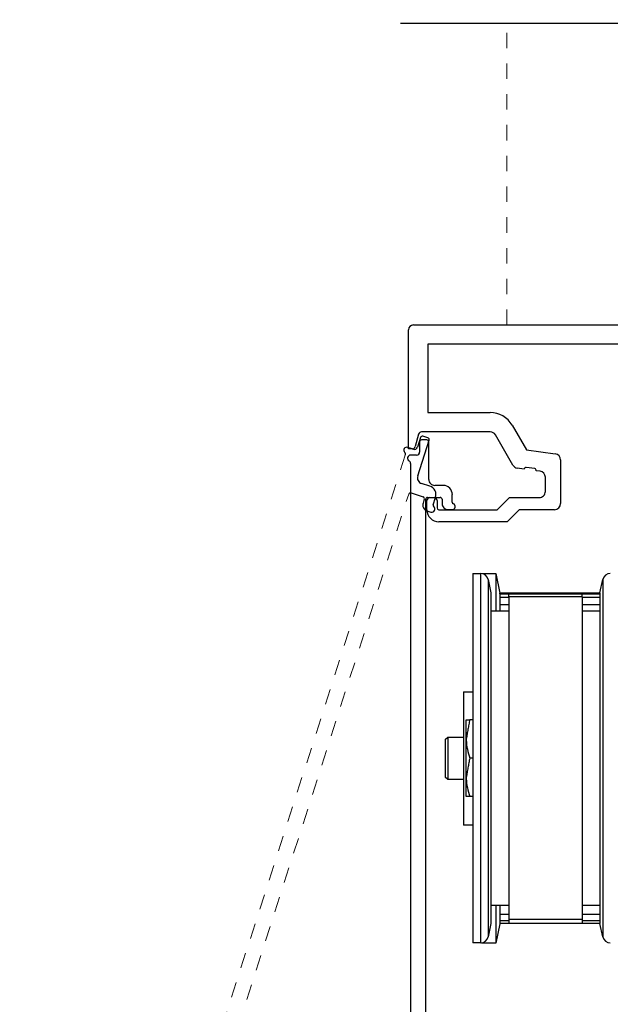
# Model space of a CAD drawing. Units: inches. Extents: x 1413 to 1812, y 146 to 301.
# Drawn here: x 1435 to 1439, y 221 to 227 of the extents above; entities that cross this region are included whole.
import ezdxf

# ---------------------------------------------------------------- set-up
doc = ezdxf.new("R2010")
doc.units = ezdxf.units.IN
doc.header["$MEASUREMENT"] = 0
doc.linetypes.add('HIDDEN2', pattern=[0.1875, 0.125, -0.0625])
doc.linetypes.add('SL5', pattern=[0])

msp = doc.modelspace()

# ---------------------------------------------------------------- linework, layer by layer
at = {"linetype": 'HIDDEN2', "lineweight": 0, "ltscale": 0.5}
msp.add_line((1438.3693, 225.2737), (1438.3693, 227.2338), dxfattribs=at)
for p, q in [((1437.7627, 225.2737), (1440.8456, 225.2737)), ((1437.7313, 224.4682), (1437.7313, 225.2423)), ((1439.2662, 225.1481), (1437.8568, 225.1481)), ((1437.8568, 225.1481), (1437.8568, 224.7044)), ((1437.8568, 224.7044), (1438.2619, 224.7044)), ((1438.4049, 224.6217), (1438.4972, 224.4616)), ((1437.7966, 224.5642), (1437.7748, 224.4828)), ((1438.2619, 224.5789), (1437.8157, 224.5789)), ((1438.4095, 224.3624), (1438.2962, 224.5591)), ((1437.7557, 224.4682), (1437.7313, 224.4682)), ((1438.4972, 224.4616), (1438.6855, 224.4358)), ((1438.7196, 224.3966), (1438.7196, 224.1124)), ((1438.4832, 224.3368), (1438.4384, 224.343)), ((1438.5514, 224.3395), (1438.4965, 224.347)), ((1438.5866, 224.3226), (1438.5615, 224.3261)), ((1438.6208, 224.1914), (1438.6208, 224.2835)), ((1437.8499, 224.0729), (1437.8499, 224.1322)), ((1437.8697, 224.1519), (1437.8974, 224.1519)), ((1437.9171, 224.1321), (1437.9171, 224.0847)), ((1438.3085, 224.0728), (1438.3876, 224.1519)), ((1438.3876, 224.1519), (1438.5813, 224.1519)), ((1437.929, 224.0728), (1438.3085, 224.0728)), ((1438.4508, 224.0728), (1438.3717, 223.9938)), ((1438.6801, 224.0728), (1438.4508, 224.0728)), ((1438.3717, 223.9938), (1437.929, 223.9938)), ((1438.9757, 223.5327), (1438.9941, 223.6192)), ((1438.9941, 223.6192), (1438.9941, 222.2705)), ((1438.9757, 223.5327), (1438.9757, 222.2844)), ((1438.8593, 223.507), (1438.8593, 223.5254)), ((1438.8593, 223.507), (1438.8593, 221.4079)), ((1438.9757, 223.5023), (1438.8593, 223.5023)), ((1438.8593, 223.4564), (1438.9757, 223.4564)), ((1438.8593, 223.4144), (1438.9757, 223.4144)), ((1438.9757, 222.2844), (1438.9757, 221.3822)), ((1438.9757, 221.5005), (1438.8593, 221.5005)), ((1438.9757, 221.4418), (1438.8593, 221.4418)), ((1438.8593, 221.4079), (1438.8593, 221.3866)), ((1438.8593, 221.4012), (1438.9757, 221.4012))]:
    msp.add_line(p, q)
at = {"ltscale": 0.5}
for p, q in [((1437.8091, 224.5425), (1437.7887, 224.4787)), ((1437.8091, 224.5425), (1437.7887, 224.4787)), ((1437.7908, 224.292), (1437.8653, 224.5244)), ((1437.7908, 224.292), (1437.8653, 224.5244)), ((1437.8577, 224.5393), (1437.824, 224.5501)), ((1437.8577, 224.5393), (1437.824, 224.5501)), ((1437.7639, 224.466), (1437.7264, 224.478)), ((1437.7639, 224.466), (1437.7264, 224.478)), ((1437.8688, 224.2257), (1437.8163, 224.2425)), ((1437.8688, 224.2257), (1437.8163, 224.2425)), ((1437.7473, 224.1819), (1437.826, 224.1567)), ((1437.7473, 224.1819), (1437.826, 224.1567)), ((1437.8337, 224.1418), (1437.8253, 224.1156)), ((1437.8337, 224.1418), (1437.8253, 224.1156)), ((1437.8919, 224.1042), (1437.907, 224.1514)), ((1437.8919, 224.1042), (1437.907, 224.1514)), ((1437.8507, 224.0661), (1437.877, 224.0577)), ((1437.8507, 224.0661), (1437.877, 224.0577))]:
    msp.add_line(p, q, dxfattribs=at)
at = {"linetype": 'SL5'}
for p, q in [((1437.8033, 224.5141), (1437.8033, 224.4472)), ((1437.8506, 224.5259), (1437.8151, 224.5259)), ((1437.8624, 224.27), (1437.8624, 224.5141)), ((1437.7836, 224.4275), (1437.7443, 224.4275)), ((1437.9569, 224.2307), (1437.9017, 224.2307)), ((1438.0159, 224.1221), (1438.0159, 224.1716)), ((1437.8545, 224.1519), (1437.9372, 224.1519)), ((1437.949, 224.1401), (1437.949, 224.1125)), ((1437.9884, 224.0732), (1438.0159, 224.0732))]:
    msp.add_line(p, q, dxfattribs=at)
at = {"linetype": 'SL5', "lineweight": -2}
for p, q in [((1437.7443, 224.3737), (1437.7443, 216.1599)), ((1437.8427, 218.089), (1437.8427, 224.1401))]:
    msp.add_line(p, q, dxfattribs=at)
at = {"color": 7}
for p, q in [((1438.1486, 223.6588), (1438.1994, 223.6588)), ((1438.1486, 223.6588), (1438.1486, 222.2641)), ((1438.1994, 223.6588), (1438.1994, 222.2641)), ((1438.212, 223.6572), (1438.298, 223.6572)), ((1438.298, 223.6572), (1438.3248, 223.5311)), ((1438.298, 223.6572), (1438.298, 223.4144)), ((1438.2483, 223.6192), (1438.2667, 223.5327)), ((1438.2483, 223.6192), (1438.2483, 222.2705)), ((1438.2667, 223.5327), (1438.2667, 222.2844)), ((1438.3248, 223.5268), (1438.3248, 223.5311)), ((1438.9757, 223.5296), (1438.3248, 223.5296)), ((1438.3248, 223.5268), (1438.3248, 223.5023)), ((1438.3248, 223.5268), (1438.9757, 223.5268)), ((1438.3248, 223.5023), (1438.3248, 223.4564)), ((1438.3831, 223.5023), (1438.3248, 223.5023)), ((1438.3831, 223.507), (1438.3831, 223.5254)), ((1438.3831, 223.507), (1438.3831, 221.4079)), ((1438.8593, 223.507), (1438.3831, 223.507)), ((1438.2667, 223.4144), (1438.3831, 223.4144)), ((1438.3248, 223.4564), (1438.3248, 223.4144)), ((1438.3248, 223.4564), (1438.3831, 223.4564)), ((1438.0885, 222.8891), (1438.1486, 222.8891)), ((1438.0885, 222.8891), (1438.0885, 222.0226)), ((1438.1064, 222.5825), (1438.1064, 222.7076)), ((1438.1486, 222.7076), (1438.1288, 222.7076)), ((1437.9703, 222.5779), (1437.9861, 222.5937)), ((1437.9703, 222.5779), (1437.9703, 222.3337)), ((1437.9861, 222.5937), (1438.0885, 222.5937)), ((1437.9861, 222.5937), (1437.9861, 222.318)), ((1438.1064, 222.3324), (1438.1064, 222.5825)), ((1438.1486, 222.4575), (1438.1288, 222.4575)), ((1437.9861, 222.318), (1437.9703, 222.3337)), ((1438.0885, 222.318), (1437.9861, 222.318)), ((1438.1064, 222.2074), (1438.1064, 222.3324)), ((1438.2667, 222.2844), (1438.2667, 221.3822)), ((1438.1486, 222.2074), (1438.1288, 222.2074)), ((1438.1486, 222.0226), (1438.0885, 222.0226)), ((1438.3831, 221.5005), (1438.2667, 221.5005)), ((1438.3248, 221.503), (1438.3248, 221.4418)), ((1438.3248, 221.4418), (1438.3248, 221.4012)), ((1438.3831, 221.4418), (1438.3248, 221.4418)), ((1438.3248, 221.4012), (1438.3248, 221.3821)), ((1438.3248, 221.4012), (1438.3831, 221.4012)), ((1438.3248, 221.3821), (1438.3248, 221.3806)), ((1438.9757, 221.3821), (1438.3248, 221.3821)), ((1438.8593, 221.4079), (1438.3831, 221.4079)), ((1438.3831, 221.4079), (1438.3831, 221.3866))]:
    msp.add_line(p, q, dxfattribs=at)
at = {"color": 7, "lineweight": -2}
for p, q in [((1438.1486, 222.2641), (1438.1486, 221.2561)), ((1438.1994, 222.2641), (1438.1994, 221.2561)), ((1438.2483, 222.2705), (1438.2483, 221.2958)), ((1438.298, 221.5005), (1438.298, 221.2545)), ((1438.2667, 221.3822), (1438.2483, 221.2958)), ((1438.3248, 221.3806), (1438.298, 221.2545)), ((1438.1994, 221.2561), (1438.1486, 221.2561)), ((1438.2066, 221.2567), (1438.2066, 221.2545)), ((1438.298, 221.2545), (1438.2066, 221.2545))]:
    msp.add_line(p, q, dxfattribs=at)
at = {"lineweight": -2}
for p, q in [((1438.9941, 222.2705), (1438.9941, 221.2958)), ((1438.9941, 221.2958), (1438.9757, 221.3822))]:
    msp.add_line(p, q, dxfattribs=at)
at = {"color": 0, "lineweight": -2}
msp.add_lwpolyline([(1444.9688, 227.2338), (1442.7548, 227.2338), (1442.6476, 227.0481), (1442.6476, 227.4025), (1442.5502, 227.2338), (1441.3242, 227.2338), (1439.9312, 227.2338), (1439.824, 227.0481), (1439.824, 227.4025), (1439.7266, 227.2338), (1437.6796, 227.2338)], dxfattribs=at)
at = {"linetype": 'HIDDEN2', "lineweight": 0, "ltscale": 0.5}
msp.add_lwpolyline([(1437.71, 224.4268), (1435.2033, 216.6049), (1435.4657, 216.5207), (1435.4957, 216.6145), (1435.327, 216.6685), (1435.8317, 218.2432)], dxfattribs=at)
msp.add_lwpolyline([(1437.71, 224.4268), (1435.2033, 216.6049), (1435.4657, 216.5207), (1435.4957, 216.6145), (1435.327, 216.6685), (1435.8317, 218.2432)], dxfattribs=at)
msp.add_lwpolyline([(1435.8317, 218.2432, -0.414214), (1435.8812, 218.2686), (1436.1324, 218.1881), (1436.1472, 218.1958), (1436.1549, 218.1809), (1436.3311, 218.1245), (1436.3611, 218.2182), (1435.9112, 218.3624, -0.414214), (1435.8857, 218.4119), (1437.7325, 224.1743)], format="xyb", dxfattribs=at)
msp.add_lwpolyline([(1435.8317, 218.2432, -0.414214), (1435.8812, 218.2686), (1436.1324, 218.1881), (1436.1472, 218.1958), (1436.1549, 218.1809), (1436.3311, 218.1245), (1436.3611, 218.2182), (1435.9112, 218.3624, -0.414214), (1435.8857, 218.4119), (1437.7325, 224.1743)], format="xyb", dxfattribs=at)
for centre, radius, start, end in [((1437.7627, 225.2423), 0.0314, 90.00002, 180.00002), ((1438.2619, 224.5393), 0.165, 29.95347, 89.99982), ((1437.8157, 224.5591), 0.0198, 90.00002, 165.00002), ((1438.2619, 224.5393), 0.0395, 29.95347, 89.99982), ((1437.7557, 224.4879), 0.0198, 270.00002, 345.00002), ((1438.6801, 224.3966), 0.0395, 0, 82.18471), ((1438.4438, 224.3822), 0.0395, 209.95347, 262.18466), ((1438.4949, 224.3352), 0.0119, 82.18467, 172.18481), ((1438.5498, 224.3277), 0.0119, 352.18469, 82.18467), ((1438.5813, 224.2835), 0.0395, 0.00002, 82.1847), ((1438.5813, 224.1914), 0.0395, 270, 0.00002), ((1437.8697, 224.1321), 0.0198, 89.93947, 179.9167), ((1437.8974, 224.1321), 0.0198, 359.91923, 89.93947), ((1438.6801, 224.1124), 0.0395, 270, 0), ((1437.929, 224.0728), 0.0791, 179.95835, 270), ((1437.929, 224.0847), 0.0119, 180, 270), ((1439.043, 223.6088), 0.05, 90, 168)]:
    msp.add_arc(centre, radius, start, end)
at = {"linetype": 'SL5'}
for centre, radius, start, end in [((1437.8151, 224.5141), 0.0118, 89.99996, 180.00004), ((1437.8506, 224.5141), 0.0118, 359.99996, 90.00004), ((1437.7443, 224.4078), 0.0197, 89.99999, 239.99999), ((1437.7836, 224.4472), 0.0197, 269.99996, 0.00004), ((1437.7246, 224.3737), 0.0197, 0, 59.99996), ((1437.9017, 224.27), 0.0394, 179.99996, 270.00004), ((1437.9569, 224.1716), 0.0591, 359.99996, 90.00004), ((1437.8545, 224.1401), 0.0118, 89.99996, 180.00004), ((1437.9372, 224.1401), 0.0118, 359.99996, 90.00004), ((1437.9884, 224.1125), 0.0394, 179.99996, 270.00004), ((1438.0277, 224.1221), 0.0118, 180.00001, 247.97576), ((1438.0159, 224.0929), 0.0197, 270.00002, 67.97568)]:
    msp.add_arc(centre, radius, start, end, dxfattribs=at)
at = {"ltscale": 0.5}
for centre, radius, start, end in [((1437.8204, 224.5389), 0.0118, 72.23048, 162.23057), ((1437.8204, 224.5389), 0.0118, 72.23048, 162.23057), ((1437.8541, 224.528), 0.0118, 342.23048, 72.23057), ((1437.8541, 224.528), 0.0118, 342.23048, 72.23057), ((1437.7204, 224.4593), 0.0197, 72.23051, 222.23052), ((1437.7204, 224.4593), 0.0197, 72.23051, 222.23052), ((1437.6913, 224.4328), 0.0197, 342.23053, 42.23049), ((1437.6913, 224.4328), 0.0197, 342.23053, 42.23049), ((1437.7699, 224.4847), 0.0197, 252.23048, 342.23057), ((1437.7699, 224.4847), 0.0197, 252.23048, 342.23057), ((1437.8283, 224.28), 0.0394, 162.23048, 252.23057), ((1437.8283, 224.28), 0.0394, 162.23048, 252.23057), ((1437.7437, 224.1707), 0.0118, 72.23048, 162.23057), ((1437.7437, 224.1707), 0.0118, 72.23048, 162.23057), ((1437.8508, 224.1694), 0.0591, 342.23048, 72.23057), ((1437.8508, 224.1694), 0.0591, 342.23048, 72.23057), ((1437.8628, 224.1036), 0.0394, 162.23048, 252.23057), ((1437.8628, 224.1036), 0.0394, 162.23048, 252.23057), ((1437.8224, 224.1454), 0.0118, 342.23048, 72.23057), ((1437.8224, 224.1454), 0.0118, 342.23048, 72.23057), ((1437.9032, 224.1006), 0.0118, 162.23054, 230.20629), ((1437.9032, 224.1006), 0.0118, 162.23054, 230.20629), ((1437.883, 224.0764), 0.0197, 252.23055, 50.2062), ((1437.883, 224.0764), 0.0197, 252.23055, 50.2062)]:
    msp.add_arc(centre, radius, start, end, dxfattribs=at)
at = {"color": 7}
msp.add_arc((1438.1994, 223.6088), 0.05, 12, 90, dxfattribs=at)
at = {"color": 7, "lineweight": -2}
msp.add_arc((1438.1994, 221.3062), 0.05, 270, 348, dxfattribs=at)
at = {"lineweight": -2}
msp.add_arc((1439.043, 221.3062), 0.05, 192, 270, dxfattribs=at)
at = {"color": 7}
for points in [[(1438.1288, 222.7076), (1438.1064, 222.5825)], [(1438.1288, 222.4575), (1438.1064, 222.3324)]]:
    msp.add_open_spline(points, degree=1, dxfattribs=at)
for points, knots in [([(1438.1064, 222.7076), (1438.1093, 222.7076), (1438.1128, 222.7076), (1438.126, 222.7076), (1438.1288, 222.7076)], [0, 0, 0, 0, 0.789014, 1, 1, 1, 1]), ([(1438.1064, 222.5825), (1438.1065, 222.5796), (1438.1068, 222.5373), (1438.1182, 222.4959), (1438.1288, 222.4575)], [0, 0, 0, 0, 0.070227, 1, 1, 1, 1]), ([(1438.1064, 222.3324), (1438.1065, 222.3294), (1438.1068, 222.2872), (1438.1182, 222.2458), (1438.1288, 222.2074)], [0, 0, 0, 0, 0.070225, 1, 1, 1, 1]), ([(1438.1288, 222.2074), (1438.126, 222.2074), (1438.1128, 222.2074), (1438.1093, 222.2074), (1438.1064, 222.2074)], [0, 0, 0, 0, 0.210986, 1, 1, 1, 1])]:
    msp.add_open_spline(points, degree=3, knots=knots, dxfattribs=at)

doc.saveas('drawing.dxf')
